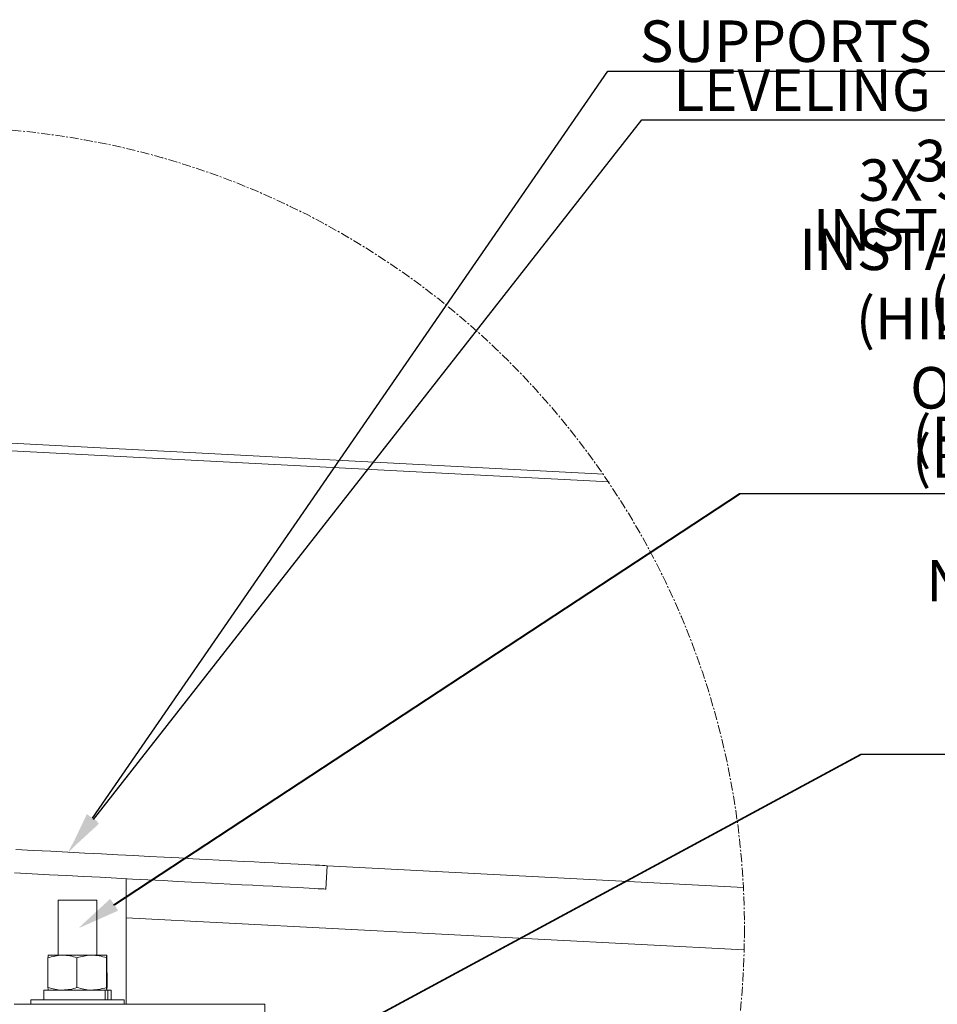
# Model space of a CAD drawing. Units: inches. Extents: x -846 to 7002, y -613 to 759.
# Drawn here: x 449 to 500, y -378 to -324 of the extents above; entities that cross this region are included whole.
import ezdxf
from ezdxf import colors
from ezdxf.entities.mleader import LeaderData, LeaderLine
from ezdxf.math import Vec2, Vec3

# ---------------------------------------------------------------- set-up
doc = ezdxf.new("R2010")
doc.units = ezdxf.units.IN
doc.header["$MEASUREMENT"] = 0
doc.linetypes.add('CENTER', pattern=[2, 1.25, -0.25, 0.25, -0.25])
doc.linetypes.add('CENTERX2', pattern=[0.8, 0.5, -0.1, 0.1, -0.1])
doc.layers.add('EN VORTEX TEXT', color=94, linetype='Continuous', lineweight=9)
doc.layers.add('grid', color=1, linetype='CENTER', lineweight=5)
doc.layers.add('FR VORTEX TEXT', color=73, linetype='Continuous')
doc.styles.add('Vortex annotative', font='arial.ttf')

msp = doc.modelspace()

# ---------------------------------------------------------------- linework, layer by layer
at = {"linetype": 'Continuous', "lineweight": 0}
for p, q in [((446.32884, -347.16791), (481.2263, -348.98795)), ((481.52138, -349.42392), (446.52223, -347.59857)), ((465.86426, -371.93775), (465.93168, -370.64575)), ((465.93168, -370.64575), (488.95003, -371.84626)), ((454.82429, -378.30138), (454.82255, -371.36188)), ((451.05018, -372.5566), (451.05018, -375.59409)), ((451.05018, -372.5566), (451.19461, -372.5566)), ((451.19461, -372.5566), (453.20641, -372.5566)), ((453.20641, -375.59354), (453.20641, -372.5566)), ((450.50937, -375.59422), (450.50918, -375.59433)), ((453.74566, -375.59351), (453.74547, -375.5934)), ((450.49609, -377.37826), (450.4957, -375.73874)), ((452.10012, -377.37785), (452.09967, -375.73834)), ((453.73186, -377.37744), (453.73141, -375.73793)), ((453.75965, -377.37743), (453.75926, -375.73792)), ((450.26662, -377.52284), (450.26675, -378.06104)), ((450.50969, -377.52267), (450.50989, -377.52277)), ((453.66645, -377.52198), (453.8114, -377.52194)), ((453.66658, -378.06018), (453.66645, -377.52198)), ((453.74598, -377.52196), (453.74618, -377.52185)), ((453.81153, -378.06014), (453.8114, -377.52194)), ((453.98931, -378.06009), (453.98919, -377.52189)), ((449.54058, -378.06122), (449.54065, -378.30272)), ((454.71561, -378.30141), (454.71555, -378.05991)), ((462.47842, -379.5932), (462.4781, -378.29945))]:
    msp.add_line(p, q, dxfattribs=at)
at = {"linetype": 'Continuous', "lineweight": 15}
msp.add_line((454.82309, -373.5211), (488.99093, -375.30309), dxfattribs=at)
at = {"linetype": 'Continuous', "lineweight": 0, "flags": 128}
for points in [[(448.7137, -369.74777), (449.68689, -369.79852), (450.64992, -369.84875), (451.60057, -369.89833), (452.53659, -369.94715), (453.45589, -369.99509), (454.35635, -370.04206), (455.23589, -370.08793), (456.0925, -370.1326), (456.92418, -370.17598), (457.72898, -370.21795), (458.50515, -370.25843), (459.25088, -370.29732), (459.96435, -370.33454), (460.64409, -370.36998), (461.28839, -370.40359), (461.89584, -370.43527), (462.46502, -370.46495), (462.99462, -370.49258), (463.48342, -370.51807), (463.93038, -370.54138), (464.33433, -370.56245), (464.69437, -370.58123), (465.00979, -370.59767), (465.27974, -370.61175), (465.5037, -370.62343), (465.68103, -370.63268), (465.81141, -370.63948), (465.89451, -370.64382), (465.93019, -370.64568), (465.93168, -370.64575)], [(448.64634, -371.03976), (449.61953, -371.09052), (450.58256, -371.14074), (451.53321, -371.19032), (452.46923, -371.23914), (453.38853, -371.28709), (454.28899, -371.33405), (455.16853, -371.37992), (456.02508, -371.4246), (456.85676, -371.46797), (457.66162, -371.50995), (458.43779, -371.55043), (459.18345, -371.58932), (459.89699, -371.62653), (460.57666, -371.66198), (461.22103, -371.69558), (461.82848, -371.72726), (462.39766, -371.75695), (462.92726, -371.78457), (463.41606, -371.81006), (463.86295, -371.83337), (464.26691, -371.85444), (464.62701, -371.87322), (464.94243, -371.88967), (465.21238, -371.90375), (465.43628, -371.91543), (465.61361, -371.92468), (465.74405, -371.93148), (465.82715, -371.93581), (465.86277, -371.93767), (465.86426, -371.93775)], [(450.50956, -375.59422), (450.52025, -375.59422), (450.55846, -375.59421), (450.62349, -375.59419), (450.71429, -375.59417), (450.82926, -375.59414), (450.96643, -375.59411), (451.12343, -375.59407), (451.29765, -375.59402)], [(451.29765, -375.59402), (451.48606, -375.59398), (451.68548, -375.59393), (451.89241, -375.59387), (452.10336, -375.59382), (452.31476, -375.59377), (452.52292, -375.59371), (452.72435, -375.59366), (452.91554, -375.59362)], [(452.91554, -375.59362), (453.09326, -375.59357), (453.2544, -375.59353), (453.39631, -375.59349), (453.51651, -375.59346), (453.61295, -375.59344), (453.68394, -375.59342), (453.7283, -375.59341), (453.74527, -375.5934)], [(453.66645, -377.52198), (453.47837, -377.52202), (453.25524, -377.52208), (453.00291, -377.52214), (452.72784, -377.52221), (452.4373, -377.52229), (452.13866, -377.52236), (451.83975, -377.52244), (451.5483, -377.52251), (451.27194, -377.52258), (451.01773, -377.52265), (450.79234, -377.5227), (450.60153, -377.52275), (450.45037, -377.52279), (450.34272, -377.52282), (450.28132, -377.52283), (450.26662, -377.52284)], [(453.98919, -377.52189), (453.97617, -377.5219), (453.91697, -377.52191), (453.8114, -377.52194)], [(448.62134, -378.30295), (449.50917, -378.30273), (450.38515, -378.3025), (451.24668, -378.30229), (452.09144, -378.30207), (452.91709, -378.30186), (453.72131, -378.30166), (454.50188, -378.30146), (455.25655, -378.30127), (455.9833, -378.30109), (456.68007, -378.30091), (457.34497, -378.30074), (457.976, -378.30059), (458.5716, -378.30043), (459.12996, -378.30029), (459.64952, -378.30016), (460.12899, -378.30004), (460.56682, -378.29993), (460.96196, -378.29983), (461.31326, -378.29974), (461.61974, -378.29966), (461.88049, -378.2996), (462.09481, -378.29954), (462.26217, -378.2995), (462.38205, -378.29947), (462.45407, -378.29945), (462.4781, -378.29945), (462.4781, -378.29945)], [(454.37455, -378.05999), (454.17882, -378.06005), (453.94482, -378.0601), (453.67707, -378.06017), (453.38044, -378.06025), (453.06042, -378.06033), (452.72311, -378.06041), (452.37467, -378.0605), (452.02162, -378.06059), (451.67058, -378.06068), (451.32809, -378.06077), (451.00044, -378.06085), (450.69383, -378.06093), (450.41397, -378.061), (450.16597, -378.06106), (449.95457, -378.06111), (449.78365, -378.06116), (449.65639, -378.06119), (449.57517, -378.06121), (449.54149, -378.06122), (449.54058, -378.06122)], [(454.71555, -378.05991), (454.70007, -378.05991), (454.63763, -378.05993), (454.52844, -378.05996), (454.37455, -378.05999)]]:
    msp.add_lwpolyline(points, dxfattribs=at)
at = {"linetype": 'Continuous', "lineweight": 0}
for points, knots in [([(451.29765, -375.59402), (451.27863, -375.5942), (451.13465, -375.59554), (450.86324, -375.62717), (450.61896, -375.70133), (450.4957, -375.73874)], [0, 0, 0, 0, 0.070117243, 0.530810255, 1, 1, 1, 1]), ([(450.50956, -375.59422), (450.50831, -375.59637), (450.50364, -375.60435), (450.49906, -375.68198), (450.4957, -375.73874)], [0, 0, 0, 0, 0.26863761, 1, 1, 1, 1]), ([(452.09967, -375.73834), (451.96941, -375.69798), (451.70651, -375.61652), (451.43476, -375.60157), (451.29765, -375.59402)], [0, 0, 0, 0, 0.495462966, 1, 1, 1, 1]), ([(452.91554, -375.59362), (452.8962, -375.59379), (452.74972, -375.59514), (452.47361, -375.62677), (452.22507, -375.70092), (452.09967, -375.73834)], [0, 0, 0, 0, 0.07009776, 0.53080117, 1, 1, 1, 1]), ([(453.73141, -375.73793), (453.5989, -375.69757), (453.33146, -375.61611), (453.05501, -375.60116), (452.91554, -375.59362)], [0, 0, 0, 0, 0.49547276, 1, 1, 1, 1]), ([(453.74527, -375.5934), (453.74402, -375.59555), (453.73935, -375.60354), (453.73476, -375.68116), (453.73141, -375.73793)], [0, 0, 0, 0, 0.268646621, 1, 1, 1, 1]), ([(453.75926, -375.73792), (453.75808, -375.7161), (453.75348, -375.6314), (453.74877, -375.60959), (453.74527, -375.5934)], [0, 0, 0, 0, 0.2575586, 1, 1, 1, 1]), ([(451.29817, -377.52257), (451.27915, -377.52241), (451.13517, -377.52114), (450.86375, -377.48963), (450.6194, -377.41561), (450.49609, -377.37826)], [0, 0, 0, 0, 0.07011343, 0.53076415, 1, 1, 1, 1]), ([(450.50969, -377.52169), (450.50855, -377.51964), (450.50395, -377.51143), (450.49946, -377.43535), (450.49609, -377.37826)], [0, 0, 0, 0, 0.249583217, 1, 1, 1, 1]), ([(452.10012, -377.37785), (451.96986, -377.41828), (451.70699, -377.49986), (451.43526, -377.51496), (451.29817, -377.52257)], [0, 0, 0, 0, 0.495506472, 1, 1, 1, 1]), ([(452.91599, -377.52216), (452.89665, -377.522), (452.75018, -377.52073), (452.47407, -377.48924), (452.22552, -377.41521), (452.10012, -377.37785)], [0, 0, 0, 0, 0.070102, 0.53081577, 1, 1, 1, 1]), ([(453.73186, -377.37744), (453.59938, -377.41787), (453.33196, -377.49946), (453.05549, -377.51455), (452.91599, -377.52216)], [0, 0, 0, 0, 0.49542887, 1, 1, 1, 1]), ([(453.74579, -377.52196), (453.74454, -377.51981), (453.73987, -377.51183), (453.73525, -377.43421), (453.73186, -377.37744)], [0, 0, 0, 0, 0.2686465, 1, 1, 1, 1]), ([(453.75965, -377.37743), (453.75849, -377.39929), (453.75409, -377.48199), (453.7495, -377.50338), (453.74611, -377.51913)], [0, 0, 0, 0, 0.26422882, 1, 1, 1, 1])]:
    msp.add_open_spline(points, degree=3, knots=knots, dxfattribs=at)
at = {"layer": 'grid', "linetype": 'CENTERX2', "lineweight": 9}
msp.add_circle((444.67495, -374.15024), 44.33499, dxfattribs=at)

# ---------------------------------------------------------------- leaders
at = {"layer": 'EN VORTEX TEXT', "linetype": 'ByBlock', "lineweight": 0}
ml = msp.add_multileader_mtext('Standard', dxfattribs=at)
ml.set_content('\\A1;LEVELING DISK', color=256, style='Vortex annotative')
ml.set_leader_properties()
ml.build(insert=Vec2(0, 0))
ml.multileader.update_dxf_attribs({"text_left_attachment_type": 5, "text_right_attachment_type": 5, "dogleg_length": 0, "arrow_head_size": 2.29688, "scale": 42})
ctx = ml.context
ctx.base_point, ctx.scale, ctx.char_height, ctx.arrow_head_size, ctx.landing_gap_size, ctx.plane_origin = Vec3(483.3296, -329.41016), 42, 2.296875, 2.29688, 1.75, Vec3(869.79614, -222.93525)
ctx.left_attachment, ctx.right_attachment = 5, 5
notes = []
notes.append((ctx, [(0, (1, 1, 0), (483.3296, -329.41016), (1, 0), 0, [(1, [(451.60057, -369.89833)], 0, [])])]))
ctx.mtext.insert, ctx.mtext.defined_height, ctx.mtext.flow_direction = Vec3(485.0796, -326.61474), 18.27243, 5
ml = msp.add_multileader_mtext('Standard', dxfattribs=at)
ml.set_content('\\A1;3X SS316 ANCHORS \\PINSTALLED WITH EPOXY\\P(HILTI- HIT-HY200A)\\POR EQUIVILANT\\P(BY INSTALLER)', color=256, style='Vortex annotative')
ml.set_leader_properties()
ml.build(insert=Vec2(0, 0))
ml.multileader.update_dxf_attribs({"text_left_attachment_type": 5, "text_right_attachment_type": 5, "dogleg_length": 0, "arrow_head_size": 2.29688, "scale": 42})
ctx = ml.context
ctx.base_point, ctx.scale, ctx.char_height, ctx.arrow_head_size, ctx.landing_gap_size, ctx.plane_origin = Vec3(488.74382, -350.07081), 42, 2.296875, 2.29688, 1.75, Vec3(876.30101, -222.93525)
ctx.left_attachment, ctx.right_attachment, ctx.text_align_type = 5, 5, 1
notes.append((ctx, [(0, (1, 1, 0), (488.74382, -350.07081), (1, 0), 0, [(1, [(452.20051, -374.07534)], 0, [])])]))
ctx.mtext.insert, ctx.mtext.defined_height, ctx.mtext.alignment, ctx.mtext.flow_direction = Vec3(509.58797, -331.58562), 18.27243, 2, 5
ml = msp.add_multileader_mtext('Standard', dxfattribs=at)
ml.set_content('\\A1; NON-SHRINK GROUT\\PIF REQUIRED\\P(BY INSTALLER)', color=256, style='Vortex annotative')
ml.set_leader_properties()
ml.build(insert=Vec2(0, 0))
ml.multileader.update_dxf_attribs({"text_left_attachment_type": 5, "text_right_attachment_type": 5, "dogleg_length": 0, "arrow_head_size": 2.29688, "scale": 42})
ctx = ml.context
ctx.base_point, ctx.scale, ctx.char_height, ctx.arrow_head_size, ctx.landing_gap_size, ctx.plane_origin = Vec3(495.44323, -364.48256), 42, 2.296875, 2.29688, 1.75, Vec3(882.87293, -229.26302)
ctx.left_attachment, ctx.right_attachment, ctx.text_align_type = 5, 5, 1
notes.append((ctx, [(0, (1, 1, 0), (495.44323, -364.48256), (1, 0), 0, [(1, [(462.21383, -382.40839)], 0, [])])]))
ctx.mtext.insert, ctx.mtext.defined_height, ctx.mtext.alignment, ctx.mtext.flow_direction = Vec3(514.00695, -353.73351), 18.27243, 2, 5
at = {"layer": 'FR VORTEX TEXT', "linetype": 'ByBlock', "lineweight": 0}
ml = msp.add_multileader_mtext('Standard', dxfattribs=at)
ml.set_content('\\A1;SUPPORTS DES DALLES', color=256, style='Vortex annotative')
ml.set_leader_properties()
ml.build(insert=Vec2(0, 0))
ml.multileader.update_dxf_attribs({"text_left_attachment_type": 5, "text_right_attachment_type": 5, "dogleg_length": 0, "arrow_head_size": 2.29688, "scale": 42})
ctx = ml.context
ctx.base_point, ctx.scale, ctx.char_height, ctx.arrow_head_size, ctx.landing_gap_size, ctx.plane_origin = Vec3(481.4626, -326.705), 42, 2.296875, 2.29688, 1.75, Vec3(869.84446, -222.93525)
ctx.left_attachment, ctx.right_attachment = 5, 5
notes.append((ctx, [(0, (1, 1, 0), (481.4626, -326.705), (1, 0), 0, [(1, [(451.64889, -369.89833)], 0, [])])]))
ctx.mtext.insert, ctx.mtext.defined_height, ctx.mtext.flow_direction = Vec3(483.2126, -323.90801), 18.27243, 5
ml = msp.add_multileader_mtext('Standard', dxfattribs=at)
ml.set_content("\\A1;3 X ANCRAGES SS316  \\PINSTALLÉS AVEC DE L'ÉPOXY\\P(HILTI- HIT-HY200A)\\POU ÉQUIVALENT\\P(PAR INSTALLATEUR)", color=256, style='Vortex annotative')
ml.set_leader_properties()
ml.build(insert=Vec2(0, 0))
ml.multileader.update_dxf_attribs({"text_left_attachment_type": 5, "text_right_attachment_type": 5, "dogleg_length": 0, "arrow_head_size": 2.29688, "scale": 42})
ctx = ml.context
ctx.base_point, ctx.scale, ctx.char_height, ctx.arrow_head_size, ctx.landing_gap_size, ctx.plane_origin = Vec3(488.79214, -350.07081), 42, 2.296875, 2.29688, 1.75, Vec3(876.34932, -222.93525)
ctx.left_attachment, ctx.right_attachment, ctx.text_align_type = 5, 5, 1
notes.append((ctx, [(0, (1, 1, 0), (488.79214, -350.07081), (1, 0), 0, [(1, [(452.24882, -374.07534)], 0, [])])]))
ctx.mtext.insert, ctx.mtext.defined_height, ctx.mtext.alignment, ctx.mtext.flow_direction = Vec3(513.69107, -330.50925), 18.27243, 2, 5
ml = msp.add_multileader_mtext('Standard', dxfattribs=at)
ml.set_content("\\A1; COULIS SANS RETRAIT (GROUT) \\PSI NÉCESSAIRE\\P(PAR L'INSTALLATEUR)", color=256, style='Vortex annotative')
ml.set_leader_properties()
ml.build(insert=Vec2(0, 0))
ml.multileader.update_dxf_attribs({"text_left_attachment_type": 5, "text_right_attachment_type": 5, "dogleg_length": 0, "arrow_head_size": 2.29688, "scale": 42})
ctx = ml.context
ctx.base_point, ctx.scale, ctx.char_height, ctx.arrow_head_size, ctx.landing_gap_size, ctx.plane_origin = Vec3(495.49155, -364.48256), 42, 2.296875, 2.29688, 1.75, Vec3(882.92125, -229.26302)
ctx.left_attachment, ctx.right_attachment, ctx.text_align_type = 5, 5, 1
notes.append((ctx, [(0, (1, 1, 0), (495.49155, -364.48256), (1, 0), 0, [(1, [(462.26214, -382.40839)], 0, [])])]))
ctx.mtext.insert, ctx.mtext.defined_height, ctx.mtext.alignment, ctx.mtext.flow_direction = Vec3(523.03361, -353.19455), 18.27243, 2, 5
for ctx, leaders in notes:
    for number, flags, end, landing, length, lines in leaders:
        leader = LeaderData()
        leader.index, (leader.has_last_leader_line, leader.has_dogleg_vector, leader.attachment_direction) = number, flags
        leader.last_leader_point, leader.dogleg_vector, leader.dogleg_length = Vec3(end), Vec3(landing), length
        for number, points, colour, breaks in lines:
            line = LeaderLine()
            line.index, line.vertices, line.color, line.breaks = number, Vec3.list(points), colors.encode_raw_color(colour), breaks
            leader.lines.append(line)
        ctx.leaders.append(leader)

doc.saveas('drawing.dxf')
